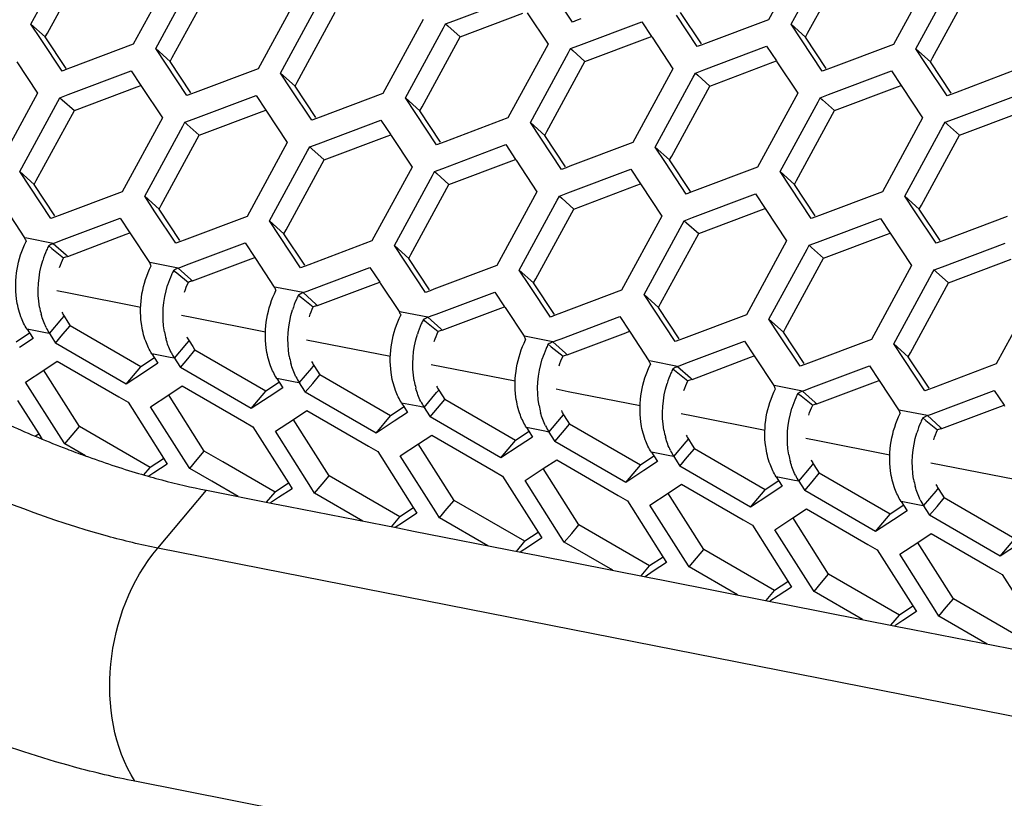
# Paper-space layout '13000636_1' of a CAD drawing. Units: millimetres. Extents: x 0 to 297, y 0 to 210.
# Drawn here: x 220 to 226, y 29 to 33 of the extents above; entities that cross this region are included whole.
import ezdxf

# ---------------------------------------------------------------- set-up
doc = ezdxf.new("R2010")
doc.units = ezdxf.units.MM
doc.header["$LTSCALE"] = 16.335
doc.layers.get('0').update_dxf_attribs({"linetype": 'CONTINUOUS'})

psp = doc.layouts.new('13000636_1')

# ---------------------------------------------------------------- linework, layer by layer
at = {"color": 7, "linetype": 'CONTINUOUS'}
for p, q in [((224.75287, 33.83821), (224.53566, 33.43854)), ((220.54609, 33.41549), (220.75172, 33.79386)), ((224.65734, 33.41457), (224.86296, 33.79294)), ((220.63546, 33.36692), (220.84109, 33.74529)), ((224.74671, 33.366), (224.95233, 33.74437)), ((221.31691, 33.70609), (221.0997, 33.30642)), ((221.22138, 33.28245), (221.427, 33.66082)), ((225.42815, 33.70517), (225.21095, 33.3055)), ((225.33262, 33.28153), (225.53825, 33.6599)), ((221.31075, 33.23388), (221.51637, 33.61225)), ((225.42199, 33.23296), (225.62762, 33.61133)), ((221.99219, 33.57304), (221.77499, 33.17337)), ((222.8342, 33.43301), (223.17456, 33.56133)), ((223.47497, 33.42629), (223.36258, 33.59626)), ((221.89666, 33.1494), (222.10229, 33.52777)), ((221.98603, 33.10083), (222.19166, 33.4792)), ((222.86695, 33.34616), (223.2073, 33.47447)), ((223.23037, 33.47692), (223.34277, 33.30695)), ((223.52002, 33.44327), (223.50026, 33.43582)), ((224.15026, 33.29324), (224.03786, 33.46321)), ((224.17224, 33.30778), (224.05985, 33.47775)), ((220.54609, 33.41549), (220.62388, 33.34562)), ((220.6019, 33.33109), (220.54609, 33.41549)), ((222.66748, 33.44), (222.45028, 33.04033)), ((222.57195, 33.01636), (222.77758, 33.39473)), ((222.77758, 33.39473), (222.78915, 33.41603)), ((222.78915, 33.41603), (222.8342, 33.43301)), ((222.78915, 33.41603), (222.80153, 33.40491)), ((222.80153, 33.40491), (222.86695, 33.34616)), ((223.50026, 33.43582), (223.47497, 33.42629)), ((223.50949, 33.29997), (223.84985, 33.42828)), ((223.84985, 33.42828), (223.90235, 33.34888)), ((224.53566, 33.43854), (224.19531, 33.31023)), ((224.65734, 33.41457), (224.73513, 33.3447)), ((224.71315, 33.33017), (224.65734, 33.41457)), ((220.62388, 33.34562), (220.63546, 33.36692)), ((220.73628, 33.17566), (220.62388, 33.34562)), ((222.66132, 32.96779), (222.86695, 33.34616)), ((223.54223, 33.21312), (223.88259, 33.34143)), ((223.88259, 33.34143), (223.90235, 33.34888)), ((223.90235, 33.34888), (223.90566, 33.34388)), ((223.90566, 33.34388), (224.01805, 33.17391)), ((224.73513, 33.3447), (224.74671, 33.366)), ((224.84753, 33.17474), (224.73513, 33.3447)), ((220.7143, 33.16112), (220.6019, 33.33109)), ((221.0997, 33.30642), (220.75935, 33.1781)), ((221.22138, 33.28245), (221.29917, 33.21258)), ((221.27719, 33.19804), (221.22138, 33.28245)), ((223.34277, 33.30695), (223.12556, 32.90728)), ((223.45286, 33.26168), (223.46444, 33.28298)), ((223.46444, 33.28298), (223.50949, 33.29997)), ((223.46444, 33.28298), (223.47682, 33.27186)), ((224.17555, 33.30278), (224.15026, 33.29324)), ((224.19531, 33.31023), (224.17555, 33.30278)), ((224.18478, 33.16692), (224.52513, 33.29524)), ((224.52513, 33.29524), (224.57764, 33.21584)), ((224.82554, 33.1602), (224.71315, 33.33017)), ((225.21095, 33.3055), (224.87059, 33.17718)), ((225.33262, 33.28153), (225.41042, 33.21166)), ((225.38844, 33.19712), (225.33262, 33.28153)), ((221.29917, 33.21258), (221.31075, 33.23388)), ((223.24724, 32.88331), (223.45286, 33.26168)), ((223.47682, 33.27186), (223.54223, 33.21312)), ((225.41042, 33.21166), (225.42199, 33.23296)), ((220.46921, 33.21086), (220.58161, 33.04089)), ((220.75935, 33.1781), (220.73959, 33.17065)), ((221.38958, 33.02808), (221.27719, 33.19804)), ((221.41156, 33.04261), (221.29917, 33.21258)), ((223.33661, 32.83474), (223.54223, 33.21312)), ((224.21752, 33.08007), (224.55788, 33.20838)), ((224.55788, 33.20838), (224.57764, 33.21584)), ((224.57764, 33.21584), (224.58095, 33.21083)), ((224.58095, 33.21083), (224.69334, 33.04087)), ((224.87059, 33.17718), (224.85083, 33.16973)), ((225.50083, 33.02716), (225.38844, 33.19712)), ((225.52281, 33.04169), (225.41042, 33.21166)), ((220.73959, 33.17065), (220.7143, 33.16112)), ((220.74833, 33.0339), (221.08869, 33.16222)), ((221.08869, 33.16222), (221.14119, 33.08282)), ((221.77499, 33.17337), (221.43463, 33.04506)), ((221.89666, 33.1494), (221.97446, 33.07953)), ((221.95248, 33.065), (221.89666, 33.1494)), ((224.01805, 33.17391), (223.80085, 32.77424)), ((223.92252, 32.75027), (224.12815, 33.12864)), ((224.12815, 33.12864), (224.13973, 33.14994)), ((224.13973, 33.14994), (224.18478, 33.16692)), ((224.13973, 33.14994), (224.15211, 33.13882)), ((224.15211, 33.13882), (224.21752, 33.08007)), ((224.85083, 33.16973), (224.82554, 33.1602)), ((224.86006, 33.03388), (225.20042, 33.16219)), ((225.20042, 33.16219), (225.25293, 33.08279)), ((225.88624, 33.17245), (225.54588, 33.04414)), ((220.78107, 32.94705), (221.12143, 33.07536)), ((221.12143, 33.07536), (221.14119, 33.08282)), ((221.14119, 33.08282), (221.1445, 33.07781)), ((221.1445, 33.07781), (221.25689, 32.90785)), ((221.97446, 33.07953), (221.98603, 33.10083)), ((222.08685, 32.90957), (221.97446, 33.07953)), ((224.01189, 32.7017), (224.21752, 33.08007)), ((224.89281, 32.94703), (225.23316, 33.07534)), ((225.23316, 33.07534), (225.25293, 33.08279)), ((225.25293, 33.08279), (225.25623, 33.07779)), ((225.25623, 33.07779), (225.36863, 32.90782)), ((220.58161, 33.04089), (220.3644, 32.64122)), ((220.6917, 32.99562), (220.70328, 33.01692)), ((220.70328, 33.01692), (220.74833, 33.0339)), ((220.70328, 33.01692), (220.71549, 33.00596)), ((221.41487, 33.03761), (221.38958, 33.02808)), ((221.43463, 33.04506), (221.41487, 33.03761)), ((221.42362, 32.90086), (221.76397, 33.02917)), ((221.76397, 33.02917), (221.81648, 32.94977)), ((222.06487, 32.89503), (221.95248, 33.065)), ((222.45028, 33.04033), (222.10992, 32.91202)), ((222.57195, 33.01636), (222.64974, 32.94649)), ((222.62776, 32.93195), (222.57195, 33.01636)), ((224.69334, 33.04087), (224.47614, 32.6412)), ((224.80344, 32.9956), (224.81501, 33.01689)), ((224.81501, 33.01689), (224.86006, 33.03388)), ((224.81501, 33.01689), (224.82739, 33.00577)), ((225.52612, 33.03669), (225.50083, 33.02716)), ((225.54588, 33.04414), (225.52612, 33.03669)), ((225.53535, 32.90083), (225.87571, 33.02915)), ((220.48608, 32.61725), (220.6917, 32.99562)), ((220.71549, 33.00596), (220.78107, 32.94705)), ((222.64974, 32.94649), (222.66132, 32.96779)), ((224.59781, 32.61722), (224.80344, 32.9956)), ((224.82739, 33.00577), (224.89281, 32.94703)), ((220.57545, 32.56868), (220.78107, 32.94705)), ((221.45636, 32.81401), (221.79672, 32.94232)), ((221.79672, 32.94232), (221.81648, 32.94977)), ((221.81648, 32.94977), (221.81979, 32.94477)), ((221.81979, 32.94477), (221.93218, 32.7748)), ((222.10992, 32.91202), (222.09016, 32.90457)), ((222.74016, 32.76199), (222.62776, 32.93195)), ((222.76214, 32.77652), (222.64974, 32.94649)), ((224.68718, 32.56866), (224.89281, 32.94703)), ((225.56809, 32.81398), (225.90845, 32.9423)), ((221.25689, 32.90785), (221.03969, 32.50818)), ((221.16136, 32.4842), (221.36699, 32.86257)), ((221.36699, 32.86257), (221.37857, 32.88387)), ((221.37857, 32.88387), (221.42362, 32.90086)), ((221.37857, 32.88387), (221.39077, 32.87291)), ((221.39077, 32.87291), (221.45636, 32.81401)), ((222.09016, 32.90457), (222.06487, 32.89503)), ((222.0989, 32.76781), (222.43926, 32.89613)), ((222.43926, 32.89613), (222.49177, 32.81673)), ((223.12556, 32.90728), (222.78521, 32.77897)), ((223.24724, 32.88331), (223.32503, 32.81345)), ((223.30305, 32.79891), (223.24724, 32.88331)), ((225.36863, 32.90782), (225.15142, 32.50815)), ((225.2731, 32.48418), (225.47872, 32.86255)), ((225.47872, 32.86255), (225.4903, 32.88385)), ((225.4903, 32.88385), (225.53535, 32.90083)), ((225.4903, 32.88385), (225.50268, 32.87273)), ((225.50268, 32.87273), (225.56809, 32.81398)), ((221.25073, 32.43564), (221.45636, 32.81401)), ((222.13165, 32.68096), (222.472, 32.80928)), ((222.472, 32.80928), (222.49177, 32.81673)), ((222.49177, 32.81673), (222.49507, 32.81172)), ((222.49507, 32.81172), (222.60747, 32.64176)), ((223.32503, 32.81345), (223.33661, 32.83474)), ((223.43742, 32.64348), (223.32503, 32.81345)), ((225.36247, 32.43561), (225.56809, 32.81398)), ((221.93218, 32.7748), (221.71498, 32.37513)), ((222.04228, 32.72953), (222.05385, 32.75083)), ((222.05385, 32.75083), (222.0989, 32.76781)), ((222.05385, 32.75083), (222.06606, 32.73987)), ((222.76545, 32.77152), (222.74016, 32.76199)), ((222.78521, 32.77897), (222.76545, 32.77152)), ((222.77419, 32.63477), (223.11455, 32.76308)), ((223.11455, 32.76308), (223.16705, 32.68368)), ((223.41544, 32.62894), (223.30305, 32.79891)), ((223.80085, 32.77424), (223.46049, 32.64593)), ((223.92252, 32.75027), (224.00032, 32.6804)), ((223.97834, 32.66587), (223.92252, 32.75027)), ((221.83665, 32.35116), (222.04228, 32.72953)), ((222.06606, 32.73987), (222.13165, 32.68096)), ((224.00032, 32.6804), (224.01189, 32.7017)), ((221.92602, 32.30259), (222.13165, 32.68096)), ((222.80693, 32.54792), (223.14729, 32.67623)), ((223.14729, 32.67623), (223.16705, 32.68368)), ((223.16705, 32.68368), (223.17036, 32.67868)), ((223.17036, 32.67868), (223.28275, 32.50871)), ((223.46049, 32.64593), (223.44073, 32.63848)), ((224.09073, 32.4959), (223.97834, 32.66587)), ((224.11271, 32.51043), (224.00032, 32.6804)), ((220.48608, 32.61725), (220.56387, 32.54738)), ((220.54189, 32.53285), (220.48608, 32.61725)), ((222.60747, 32.64176), (222.39026, 32.24209)), ((222.51194, 32.21812), (222.71756, 32.59649)), ((222.71756, 32.59649), (222.72914, 32.61778)), ((222.72914, 32.61778), (222.77419, 32.63477)), ((222.72914, 32.61778), (222.74135, 32.60682)), ((222.74135, 32.60682), (222.80693, 32.54792)), ((223.44073, 32.63848), (223.41544, 32.62894)), ((223.44948, 32.50173), (223.78983, 32.63004)), ((223.78983, 32.63004), (223.84234, 32.55064)), ((224.47614, 32.6412), (224.13578, 32.51288)), ((224.59781, 32.61722), (224.67561, 32.54736)), ((224.65362, 32.53282), (224.59781, 32.61722)), ((220.56387, 32.54738), (220.57545, 32.56868)), ((220.67626, 32.37741), (220.56387, 32.54738)), ((222.60131, 32.16955), (222.80693, 32.54792)), ((223.48222, 32.41487), (223.82258, 32.54319)), ((223.82258, 32.54319), (223.84234, 32.55064)), ((223.84234, 32.55064), (223.84565, 32.54564)), ((223.84565, 32.54564), (223.95804, 32.37567)), ((224.67561, 32.54736), (224.68718, 32.56866)), ((224.788, 32.37739), (224.67561, 32.54736)), ((220.65428, 32.36288), (220.54189, 32.53285)), ((221.03969, 32.50818), (220.69933, 32.37986)), ((221.16136, 32.4842), (221.23916, 32.41434)), ((221.21718, 32.3998), (221.16136, 32.4842)), ((223.28275, 32.50871), (223.06555, 32.10904)), ((223.39285, 32.46344), (223.40443, 32.48474)), ((223.40443, 32.48474), (223.44948, 32.50173)), ((223.40443, 32.48474), (223.41663, 32.47378)), ((224.11602, 32.50543), (224.09073, 32.4959)), ((224.13578, 32.51288), (224.11602, 32.50543)), ((224.12476, 32.36868), (224.46512, 32.49699)), ((224.46512, 32.49699), (224.51763, 32.41759)), ((224.76602, 32.36285), (224.65362, 32.53282)), ((225.15142, 32.50815), (224.81107, 32.37984)), ((225.2731, 32.48418), (225.35089, 32.41431)), ((225.32891, 32.39978), (225.2731, 32.48418)), ((221.23916, 32.41434), (221.25073, 32.43564)), ((223.18722, 32.08507), (223.39285, 32.46344)), ((223.41663, 32.47378), (223.48222, 32.41487)), ((225.35089, 32.41431), (225.36247, 32.43561)), ((220.40981, 32.41374), (220.51196, 32.25926)), ((220.69933, 32.37986), (220.67957, 32.37241)), ((221.32957, 32.22983), (221.21718, 32.3998)), ((221.35155, 32.24437), (221.23916, 32.41434)), ((223.27659, 32.0365), (223.48222, 32.41487)), ((224.15751, 32.28183), (224.49786, 32.41014)), ((224.49786, 32.41014), (224.51763, 32.41759)), ((224.51763, 32.41759), (224.52093, 32.41259)), ((224.52093, 32.41259), (224.63333, 32.24262)), ((224.81107, 32.37984), (224.79131, 32.37239)), ((225.4413, 32.22981), (225.32891, 32.39978)), ((225.46329, 32.24435), (225.35089, 32.41431)), ((220.67957, 32.37241), (220.65428, 32.36288)), ((220.71239, 32.24563), (221.02928, 32.3651)), ((221.02928, 32.3651), (221.08179, 32.2857)), ((221.71498, 32.37513), (221.37462, 32.24682)), ((221.83665, 32.35116), (221.91444, 32.28129)), ((221.89246, 32.26676), (221.83665, 32.35116)), ((223.95804, 32.37567), (223.74084, 31.976)), ((223.86251, 31.95203), (224.06814, 32.3304)), ((224.06814, 32.3304), (224.07971, 32.3517)), ((224.07971, 32.3517), (224.12476, 32.36868)), ((224.07971, 32.3517), (224.09192, 32.34073)), ((224.09192, 32.34073), (224.15751, 32.28183)), ((224.79131, 32.37239), (224.76602, 32.36285)), ((224.80005, 32.23564), (225.14041, 32.36395)), ((225.14041, 32.36395), (225.19291, 32.28455)), ((225.82671, 32.37511), (225.48635, 32.24679)), ((220.74514, 32.15878), (221.06203, 32.27825)), ((221.06203, 32.27825), (221.08179, 32.2857)), ((221.08179, 32.2857), (221.0851, 32.28069)), ((221.0851, 32.28069), (221.18725, 32.12621)), ((221.91444, 32.28129), (221.92602, 32.30259)), ((222.02684, 32.11133), (221.91444, 32.28129)), ((223.95188, 31.90346), (224.15751, 32.28183)), ((224.83279, 32.14878), (225.17315, 32.2771)), ((225.17315, 32.2771), (225.19291, 32.28455)), ((225.19291, 32.28455), (225.19622, 32.27955)), ((225.19622, 32.27955), (225.30861, 32.10958)), ((220.66734, 32.22865), (220.69037, 32.23733)), ((220.66734, 32.22865), (220.73638, 32.16664)), ((220.69037, 32.23733), (220.71239, 32.24563)), ((221.35486, 32.23937), (221.32957, 32.22983)), ((221.37462, 32.24682), (221.35486, 32.23937)), ((221.38768, 32.11259), (221.70457, 32.23205)), ((221.70457, 32.23205), (221.75708, 32.15265)), ((222.00486, 32.09679), (221.89246, 32.26676)), ((222.39026, 32.24209), (222.04991, 32.11377)), ((222.51194, 32.21812), (222.58973, 32.14825)), ((222.56775, 32.13371), (222.51194, 32.21812)), ((224.63333, 32.24262), (224.41612, 31.84295)), ((224.74342, 32.19735), (224.755, 32.21865)), ((224.755, 32.21865), (224.80005, 32.23564)), ((224.755, 32.21865), (224.76721, 32.20769)), ((225.46659, 32.23934), (225.4413, 32.22981)), ((225.48635, 32.24679), (225.46659, 32.23934)), ((225.47534, 32.10259), (225.81569, 32.23091)), ((220.64218, 32.21601), (220.65936, 32.20224)), ((220.65936, 32.20224), (220.72275, 32.15146)), ((220.73638, 32.16664), (220.74514, 32.15878)), ((222.58973, 32.14825), (222.60131, 32.16955)), ((224.5378, 31.81898), (224.74342, 32.19735)), ((224.76721, 32.20769), (224.83279, 32.14878)), ((221.36566, 32.10428), (221.38768, 32.11259)), ((221.42042, 32.02573), (221.73731, 32.1452)), ((221.73731, 32.1452), (221.75708, 32.15265)), ((221.75708, 32.15265), (221.76038, 32.14765)), ((221.76038, 32.14765), (221.86253, 31.99317)), ((222.04991, 32.11377), (222.03015, 32.10632)), ((222.68014, 31.96374), (222.56775, 32.13371)), ((222.70212, 31.97828), (222.58973, 32.14825)), ((224.62717, 31.77041), (224.83279, 32.14878)), ((225.50808, 32.01574), (225.84844, 32.14405)), ((221.31747, 32.08296), (221.33464, 32.0692)), ((221.33464, 32.0692), (221.39803, 32.01841)), ((221.34263, 32.0956), (221.36566, 32.10428)), ((221.34263, 32.0956), (221.41167, 32.0336)), ((222.03015, 32.10632), (222.00486, 32.09679)), ((222.06297, 31.97954), (222.37986, 32.09901)), ((222.37986, 32.09901), (222.43236, 32.01961)), ((223.06555, 32.10904), (222.72519, 31.98073)), ((223.18722, 32.08507), (223.26502, 32.0152)), ((223.24304, 32.00067), (223.18722, 32.08507)), ((225.30861, 32.10958), (225.09141, 31.70991)), ((225.21308, 31.68594), (225.41871, 32.06431)), ((225.41871, 32.06431), (225.43029, 32.08561)), ((225.43029, 32.08561), (225.47534, 32.10259)), ((225.43029, 32.08561), (225.44249, 32.07464)), ((225.44249, 32.07464), (225.50808, 32.01574)), ((221.41167, 32.0336), (221.42042, 32.02573)), ((222.09571, 31.89269), (222.4126, 32.01216)), ((222.4126, 32.01216), (222.43236, 32.01961)), ((222.43236, 32.01961), (222.43567, 32.01461)), ((222.43567, 32.01461), (222.53782, 31.86013)), ((223.26502, 32.0152), (223.27659, 32.0365)), ((223.37741, 31.84524), (223.26502, 32.0152)), ((225.30245, 31.63737), (225.50808, 32.01574)), ((220.75042, 31.95922), (220.68563, 31.97198)), ((221.1398, 31.8825), (220.75042, 31.95922)), ((222.01792, 31.96256), (222.04095, 31.97124)), ((222.01792, 31.96256), (222.08696, 31.90055)), ((222.04095, 31.97124), (222.06297, 31.97954)), ((222.70543, 31.97328), (222.68014, 31.96374)), ((222.72519, 31.98073), (222.70543, 31.97328)), ((222.73825, 31.8465), (223.05514, 31.96596)), ((223.05514, 31.96596), (223.10765, 31.88656)), ((223.35543, 31.8307), (223.24304, 32.00067)), ((223.74084, 31.976), (223.40048, 31.84768)), ((223.86251, 31.95203), (223.94031, 31.88216)), ((223.91832, 31.86762), (223.86251, 31.95203)), ((225.9839, 31.97654), (225.7667, 31.57687)), ((221.99275, 31.94992), (222.00993, 31.93616)), ((222.00993, 31.93616), (222.07332, 31.88537)), ((222.08696, 31.90055), (222.09571, 31.89269)), ((223.94031, 31.88216), (223.95188, 31.90346)), ((222.71623, 31.8382), (222.73825, 31.8465)), ((222.771, 31.75965), (223.08789, 31.87911)), ((223.08789, 31.87911), (223.10765, 31.88656)), ((223.10765, 31.88656), (223.11096, 31.88156)), ((223.11096, 31.88156), (223.21311, 31.72708)), ((223.40048, 31.84768), (223.38072, 31.84023)), ((224.03072, 31.69766), (223.91832, 31.86762)), ((224.0527, 31.71219), (223.94031, 31.88216)), ((220.72589, 31.83474), (220.74567, 31.80354)), ((220.74567, 31.80354), (220.7582, 31.78378)), ((221.42571, 31.82618), (221.36092, 31.83894)), ((221.81508, 31.74946), (221.42571, 31.82618)), ((222.66804, 31.81687), (222.68522, 31.80311)), ((222.68522, 31.80311), (222.74861, 31.75233)), ((222.6932, 31.82951), (222.71623, 31.8382)), ((222.6932, 31.82951), (222.76224, 31.76751)), ((223.38072, 31.84023), (223.35543, 31.8307)), ((223.41354, 31.71345), (223.73043, 31.83292)), ((223.73043, 31.83292), (223.78294, 31.75352)), ((224.41612, 31.84295), (224.07577, 31.71464)), ((224.5378, 31.81898), (224.61559, 31.74912)), ((224.59361, 31.73458), (224.5378, 31.81898)), ((220.5392, 31.74367), (220.46564, 31.69522)), ((220.52523, 31.76489), (220.53775, 31.74514)), ((220.53775, 31.74514), (220.55753, 31.71394)), ((220.6469, 31.74092), (220.65943, 31.72116)), ((220.67921, 31.68997), (220.71953, 31.73786)), ((220.71953, 31.73786), (220.7582, 31.78378)), ((221.14092, 31.56218), (220.7582, 31.78378)), ((222.76224, 31.76751), (222.771, 31.75965)), ((223.44628, 31.6266), (223.76317, 31.74607)), ((223.76317, 31.74607), (223.78294, 31.75352)), ((223.78294, 31.75352), (223.78624, 31.74852)), ((223.78624, 31.74852), (223.88839, 31.59404)), ((224.61559, 31.74912), (224.62717, 31.77041)), ((224.72799, 31.57915), (224.61559, 31.74912)), ((220.55753, 31.71394), (220.48484, 31.66607)), ((220.65943, 31.72116), (220.67921, 31.68997)), ((221.06193, 31.46837), (220.67921, 31.68997)), ((221.40118, 31.70169), (221.42096, 31.6705)), ((222.10099, 31.69313), (222.03621, 31.7059)), ((222.49037, 31.61642), (222.10099, 31.69313)), ((223.34333, 31.68383), (223.3605, 31.67007)), ((223.36849, 31.69647), (223.39152, 31.70515)), ((223.36849, 31.69647), (223.43753, 31.63446)), ((223.39152, 31.70515), (223.41354, 31.71345)), ((224.05601, 31.70719), (224.03072, 31.69766)), ((224.07577, 31.71464), (224.05601, 31.70719)), ((224.08883, 31.58041), (224.40572, 31.69988)), ((224.40572, 31.69988), (224.45822, 31.62047)), ((224.706, 31.56461), (224.59361, 31.73458)), ((225.09141, 31.70991), (224.75105, 31.5816)), ((225.21308, 31.68594), (225.29088, 31.61607)), ((225.2689, 31.60153), (225.21308, 31.68594)), ((221.20052, 31.63185), (221.21304, 31.61209)), ((221.39482, 31.60482), (221.43348, 31.65074)), ((221.42096, 31.6705), (221.43348, 31.65074)), ((221.81621, 31.42914), (221.43348, 31.65074)), ((223.3605, 31.67007), (223.42389, 31.61928)), ((223.43753, 31.63446), (223.44628, 31.6266)), ((225.29088, 31.61607), (225.30245, 31.63737)), ((220.61588, 31.54336), (220.68857, 31.59123)), ((220.68857, 31.59123), (221.02147, 31.39848)), ((221.21449, 31.61063), (221.14092, 31.56218)), ((221.23282, 31.5809), (221.16012, 31.53303)), ((221.21304, 31.61209), (221.23282, 31.5809)), ((221.32219, 31.60788), (221.33471, 31.58812)), ((221.33471, 31.58812), (221.35449, 31.55692)), ((221.35449, 31.55692), (221.39482, 31.60482)), ((224.06681, 31.57211), (224.08883, 31.58041)), ((224.12157, 31.49356), (224.43846, 31.61302)), ((224.43846, 31.61302), (224.45822, 31.62047)), ((224.45822, 31.62047), (224.46153, 31.61547)), ((224.46153, 31.61547), (224.56368, 31.46099)), ((224.75105, 31.5816), (224.73129, 31.57415)), ((225.38129, 31.43157), (225.2689, 31.60153)), ((225.40327, 31.4461), (225.29088, 31.61607)), ((220.51769, 31.4787), (220.61588, 31.54336)), ((220.80852, 31.23838), (220.61456, 31.5443)), ((221.06193, 31.46837), (221.14092, 31.56218)), ((221.16012, 31.53303), (221.06193, 31.46837)), ((221.73722, 31.33532), (221.35449, 31.55692)), ((222.07647, 31.56865), (222.09624, 31.53745)), ((222.09624, 31.53745), (222.10877, 31.5177)), ((222.77628, 31.56009), (222.71149, 31.57285)), ((223.16566, 31.48337), (222.77628, 31.56009)), ((224.01862, 31.55078), (224.03579, 31.53702)), ((224.03579, 31.53702), (224.09918, 31.48624)), ((224.04378, 31.56342), (224.06681, 31.57211)), ((224.04378, 31.56342), (224.11282, 31.50142)), ((224.73129, 31.57415), (224.706, 31.56461)), ((224.76411, 31.44736), (225.081, 31.56683)), ((225.081, 31.56683), (225.13351, 31.48743)), ((225.7667, 31.57687), (225.42634, 31.44855)), ((220.70975, 31.17576), (220.51769, 31.4787)), ((221.88978, 31.47758), (221.81621, 31.42914)), ((221.8758, 31.4988), (221.88833, 31.47905)), ((221.88833, 31.47905), (221.90811, 31.44785)), ((221.99748, 31.47483), (222.01, 31.45508)), ((222.02978, 31.42388), (222.07011, 31.47178)), ((222.07011, 31.47178), (222.10877, 31.5177)), ((222.4915, 31.29609), (222.10877, 31.5177)), ((224.11282, 31.50142), (224.12157, 31.49356)), ((224.79686, 31.36051), (225.11375, 31.47998)), ((225.11375, 31.47998), (225.13351, 31.48743)), ((225.13351, 31.48743), (225.13682, 31.48243)), ((225.13682, 31.48243), (225.23897, 31.32795)), ((221.29116, 31.41031), (221.36386, 31.45818)), ((221.36386, 31.45818), (221.69676, 31.26543)), ((221.73722, 31.33532), (221.81621, 31.42914)), ((221.90811, 31.44785), (221.83541, 31.39998)), ((222.01, 31.45508), (222.02978, 31.42388)), ((222.41251, 31.20228), (222.02978, 31.42388)), ((222.75175, 31.4356), (222.77153, 31.40441)), ((223.45157, 31.42704), (223.38678, 31.43981)), ((223.84094, 31.35033), (223.45157, 31.42704)), ((224.6939, 31.41774), (224.71108, 31.40398)), ((224.71906, 31.43038), (224.74209, 31.43906)), ((224.71906, 31.43038), (224.7881, 31.36838)), ((224.74209, 31.43906), (224.76411, 31.44736)), ((225.40658, 31.4411), (225.38129, 31.43157)), ((225.42634, 31.44855), (225.40658, 31.4411)), ((225.4394, 31.31432), (225.75629, 31.43379)), ((225.75629, 31.43379), (225.8088, 31.35439)), ((220.47412, 31.37947), (220.58808, 31.19973)), ((221.02147, 31.39848), (221.0713, 31.36962)), ((221.0713, 31.36962), (221.26337, 31.06668)), ((221.19297, 31.34565), (221.29116, 31.41031)), ((221.48381, 31.10533), (221.28985, 31.41126)), ((221.83541, 31.39998), (221.73722, 31.33532)), ((222.55109, 31.36576), (222.56362, 31.346)), ((222.74539, 31.33873), (222.78406, 31.38465)), ((222.77153, 31.40441), (222.78406, 31.38465)), ((223.16679, 31.16305), (222.78406, 31.38465)), ((224.71108, 31.40398), (224.77447, 31.35319)), ((224.7881, 31.36838), (224.79686, 31.36051)), ((221.38504, 31.04271), (221.19297, 31.34565)), ((221.96645, 31.27727), (222.03914, 31.32514)), ((222.03914, 31.32514), (222.37204, 31.13239)), ((222.56507, 31.34454), (222.4915, 31.29609)), ((222.58339, 31.31481), (222.5107, 31.26694)), ((222.56362, 31.346), (222.58339, 31.31481)), ((222.67276, 31.34179), (222.68529, 31.32203)), ((222.68529, 31.32203), (222.70507, 31.29084)), ((222.70507, 31.29084), (222.74539, 31.33873)), ((225.41738, 31.30602), (225.4394, 31.31432)), ((225.47214, 31.22747), (225.78903, 31.34694)), ((225.78903, 31.34694), (225.8088, 31.35439)), ((225.8088, 31.35439), (225.8121, 31.34938)), ((221.69676, 31.26543), (221.74659, 31.23658)), ((221.86826, 31.21261), (221.96645, 31.27727)), ((222.15909, 30.97229), (221.96513, 31.27822)), ((222.41251, 31.20228), (222.4915, 31.29609)), ((222.5107, 31.26694), (222.41251, 31.20228)), ((223.0878, 31.06923), (222.70507, 31.29084)), ((223.42704, 31.30256), (223.44682, 31.27136)), ((223.44682, 31.27136), (223.45934, 31.25161)), ((224.12685, 31.294), (224.06207, 31.30676)), ((224.51623, 31.21728), (224.12685, 31.294)), ((225.36919, 31.28469), (225.38636, 31.27093)), ((225.38636, 31.27093), (225.44975, 31.22015)), ((225.39435, 31.29734), (225.41738, 31.30602)), ((225.39435, 31.29734), (225.46339, 31.23533)), ((220.76986, 31.19246), (220.80852, 31.23838)), ((221.19125, 31.01677), (220.80852, 31.23838)), ((221.74659, 31.23658), (221.93865, 30.93364)), ((222.06033, 30.90967), (221.86826, 31.21261)), ((223.24035, 31.21149), (223.16679, 31.16305)), ((223.22638, 31.23272), (223.2389, 31.21296)), ((223.2389, 31.21296), (223.25868, 31.18176)), ((223.34805, 31.20874), (223.36058, 31.18899)), ((223.38035, 31.15779), (223.42068, 31.20569)), ((223.42068, 31.20569), (223.45934, 31.25161)), ((223.84207, 31.03), (223.45934, 31.25161)), ((225.46339, 31.23533), (225.47214, 31.22747)), ((220.58866, 31.19769), (220.57071, 31.18587)), ((220.58808, 31.19973), (220.60786, 31.16853)), ((220.72953, 31.14456), (220.70975, 31.17576)), ((220.72953, 31.14456), (220.76986, 31.19246)), ((222.64174, 31.14422), (222.71443, 31.1921)), ((222.71443, 31.1921), (223.04733, 30.99934)), ((223.0878, 31.06923), (223.16679, 31.16305)), ((223.25868, 31.18176), (223.18598, 31.13389)), ((223.36058, 31.18899), (223.38035, 31.15779)), ((223.76308, 30.93619), (223.38035, 31.15779)), ((224.10233, 31.16951), (224.1221, 31.13832)), ((224.80214, 31.16095), (224.73735, 31.17372)), ((225.19152, 31.08424), (224.80214, 31.16095)), ((220.84071, 31.08019), (220.72953, 31.14456)), ((221.44514, 31.05941), (221.48381, 31.10533)), ((221.58441, 31.04708), (221.48381, 31.10533)), ((222.37204, 31.13239), (222.42187, 31.10354)), ((222.42187, 31.10354), (222.61394, 30.8006)), ((222.54355, 31.07956), (222.64174, 31.14422)), ((222.83438, 30.83924), (222.64042, 31.14517)), ((223.18598, 31.13389), (223.0878, 31.06923)), ((223.90166, 31.09967), (223.91419, 31.07991)), ((224.09597, 31.07264), (224.13463, 31.11856)), ((224.1221, 31.13832), (224.13463, 31.11856)), ((224.51736, 30.89696), (224.13463, 31.11856)), ((221.26394, 31.06464), (221.19125, 31.01677)), ((221.26337, 31.06668), (221.28314, 31.03549)), ((221.40482, 31.01152), (221.44514, 31.05941)), ((221.86654, 30.88373), (221.58441, 31.04708)), ((222.73561, 30.77662), (222.54355, 31.07956)), ((223.31702, 31.01118), (223.38972, 31.05905)), ((223.38972, 31.05905), (223.72262, 30.8663)), ((223.91564, 31.07845), (223.84207, 31.03)), ((223.93397, 31.04872), (223.86127, 31.00085)), ((223.91419, 31.07991), (223.93397, 31.04872)), ((224.02334, 31.0757), (224.03586, 31.05594)), ((224.03586, 31.05594), (224.05564, 31.02475)), ((224.05564, 31.02475), (224.09597, 31.07264)), ((221.15749, 30.97668), (221.19125, 31.01677)), ((221.28314, 31.03549), (221.21045, 30.98762)), ((221.40482, 31.01152), (221.38504, 31.04271)), ((221.52389, 30.94257), (221.40482, 31.01152)), ((223.04733, 30.99934), (223.09716, 30.97049)), ((223.21883, 30.94652), (223.31702, 31.01118)), ((223.50967, 30.7062), (223.31571, 31.01213)), ((223.76308, 30.93619), (223.84207, 31.03)), ((223.86127, 31.00085), (223.76308, 30.93619)), ((224.43837, 30.80314), (224.05564, 31.02475)), ((224.77761, 31.03647), (224.79739, 31.00527)), ((224.79739, 31.00527), (224.80992, 30.98552)), ((225.47743, 31.02791), (225.41264, 31.04067)), ((225.8668, 30.95119), (225.47743, 31.02791)), ((221.21045, 30.98762), (221.18298, 30.96953)), ((221.66657, 30.85996), (221.52389, 30.94257)), ((222.12043, 30.92637), (222.15909, 30.97229)), ((222.54182, 30.75068), (222.15909, 30.97229)), ((223.09716, 30.97049), (223.28923, 30.66755)), ((223.4109, 30.64358), (223.21883, 30.94652)), ((224.59093, 30.9454), (224.51736, 30.89696)), ((224.57695, 30.96663), (224.58948, 30.94687)), ((224.58948, 30.94687), (224.60925, 30.91568)), ((224.69862, 30.94265), (224.71115, 30.9229)), ((224.73093, 30.8917), (224.77125, 30.9396)), ((224.77125, 30.9396), (224.80992, 30.98552)), ((225.19265, 30.76391), (224.80992, 30.98552)), ((221.49557, 30.89365), (221.85456, 30.82292)), ((221.93923, 30.9316), (221.86654, 30.88373)), ((221.95843, 30.90244), (221.88574, 30.85457)), ((221.93865, 30.93364), (221.95843, 30.90244)), ((222.0801, 30.87847), (222.06033, 30.90967)), ((222.0801, 30.87847), (222.12043, 30.92637)), ((223.99231, 30.87814), (224.065, 30.92601)), ((224.065, 30.92601), (224.3979, 30.73326)), ((224.43837, 30.80314), (224.51736, 30.89696)), ((224.60925, 30.91568), (224.53656, 30.8678)), ((224.71115, 30.9229), (224.73093, 30.8917)), ((225.11366, 30.6701), (224.73093, 30.8917)), ((225.4529, 30.90343), (225.47268, 30.87223)), ((221.82092, 30.82955), (221.86654, 30.88373)), ((221.88574, 30.85457), (221.84156, 30.82548)), ((222.34185, 30.72692), (222.0801, 30.87847)), ((222.79572, 30.79332), (222.83438, 30.83924)), ((223.21711, 30.61764), (222.83438, 30.83924)), ((223.72262, 30.8663), (223.77245, 30.83745)), ((223.77245, 30.83745), (223.96451, 30.53451)), ((223.89412, 30.81348), (223.99231, 30.87814)), ((224.18495, 30.57315), (223.99099, 30.87908)), ((224.53656, 30.8678), (224.43837, 30.80314)), ((225.25224, 30.83358), (225.26476, 30.81383)), ((225.44654, 30.80655), (225.4852, 30.85247)), ((225.47268, 30.87223), (225.4852, 30.85247)), ((225.86793, 30.63087), (225.4852, 30.85247)), ((221.85456, 30.82292), (221.93947, 30.80619)), ((221.93947, 30.80619), (222.52984, 30.68988)), ((222.61452, 30.79856), (222.54182, 30.75068)), ((222.61394, 30.8006), (222.63372, 30.7694)), ((222.75539, 30.74543), (222.79572, 30.79332)), ((224.08619, 30.51053), (223.89412, 30.81348)), ((224.6676, 30.74509), (224.74029, 30.79296)), ((224.74029, 30.79296), (225.07319, 30.60021)), ((225.26621, 30.81236), (225.19265, 30.76391)), ((225.28454, 30.78263), (225.21184, 30.73476)), ((225.26476, 30.81383), (225.28454, 30.78263)), ((225.37391, 30.80961), (225.38644, 30.78985)), ((225.38644, 30.78985), (225.40621, 30.75866)), ((225.40621, 30.75866), (225.44654, 30.80655)), ((222.49621, 30.69651), (222.54182, 30.75068)), ((222.63372, 30.7694), (222.56102, 30.72153)), ((222.75539, 30.74543), (222.73561, 30.77662)), ((223.01714, 30.59387), (222.75539, 30.74543)), ((224.3979, 30.73326), (224.44773, 30.7044)), ((224.56941, 30.68043), (224.6676, 30.74509)), ((224.86024, 30.44011), (224.66628, 30.74604)), ((225.11366, 30.6701), (225.19265, 30.76391)), ((225.21184, 30.73476), (225.11366, 30.6701)), ((225.78894, 30.53705), (225.40621, 30.75866)), ((222.56102, 30.72153), (222.51685, 30.69244)), ((222.52984, 30.68988), (222.61475, 30.67315)), ((222.61475, 30.67315), (223.20513, 30.55684)), ((223.471, 30.66028), (223.50967, 30.7062)), ((223.8924, 30.4846), (223.50967, 30.7062)), ((224.44773, 30.7044), (224.6398, 30.40146)), ((224.76147, 30.37749), (224.56941, 30.68043)), ((223.28981, 30.66551), (223.21711, 30.61764)), ((223.309, 30.63636), (223.23631, 30.58848)), ((223.28923, 30.66755), (223.309, 30.63636)), ((223.43068, 30.61238), (223.4109, 30.64358)), ((223.43068, 30.61238), (223.471, 30.66028)), ((225.34288, 30.61205), (225.41558, 30.65992)), ((225.41558, 30.65992), (225.74848, 30.46717)), ((225.78894, 30.53705), (225.86793, 30.63087)), ((223.17149, 30.56346), (223.21711, 30.61764)), ((223.23631, 30.58848), (223.19214, 30.5594)), ((223.69243, 30.46083), (223.43068, 30.61238)), ((224.14629, 30.52723), (224.18495, 30.57315)), ((224.56768, 30.35155), (224.18495, 30.57315)), ((225.07319, 30.60021), (225.12302, 30.57136)), ((225.12302, 30.57136), (225.31509, 30.26842)), ((225.24469, 30.54739), (225.34288, 30.61205)), ((225.53553, 30.30707), (225.34157, 30.61299)), ((225.88713, 30.60171), (225.78894, 30.53705)), ((223.20513, 30.55684), (223.29004, 30.54011)), ((223.29004, 30.54011), (223.88042, 30.42379)), ((223.96509, 30.53247), (223.8924, 30.4846)), ((223.96451, 30.53451), (223.98429, 30.50331)), ((224.10596, 30.47934), (224.14629, 30.52723)), ((225.43676, 30.24445), (225.24469, 30.54739)), ((223.84678, 30.43042), (223.8924, 30.4846)), ((223.98429, 30.50331), (223.9116, 30.45544)), ((224.10596, 30.47934), (224.08619, 30.51053)), ((224.36771, 30.32778), (224.10596, 30.47934)), ((225.74848, 30.46717), (225.79831, 30.43831)), ((223.9116, 30.45544), (223.86742, 30.42635)), ((223.88042, 30.42379), (223.96533, 30.40706)), ((223.96533, 30.40706), (224.5557, 30.29075)), ((224.82158, 30.39419), (224.86024, 30.44011)), ((225.24297, 30.21851), (224.86024, 30.44011)), ((225.79831, 30.43831), (225.99037, 30.13537)), ((224.64038, 30.39942), (224.56768, 30.35155)), ((224.65958, 30.37027), (224.58688, 30.3224)), ((224.6398, 30.40146), (224.65958, 30.37027)), ((224.78125, 30.3463), (224.76147, 30.37749)), ((224.78125, 30.3463), (224.82158, 30.39419)), ((224.52207, 30.29737), (224.56768, 30.35155)), ((224.58688, 30.3224), (224.54271, 30.29331)), ((225.043, 30.19474), (224.78125, 30.3463)), ((225.49686, 30.26115), (225.53553, 30.30707)), ((225.91826, 30.08546), (225.53553, 30.30707)), ((224.5557, 30.29075), (224.64061, 30.27402)), ((224.64061, 30.27402), (225.23099, 30.1577)), ((225.31567, 30.26638), (225.24297, 30.21851)), ((225.31509, 30.26842), (225.33486, 30.23722)), ((225.45654, 30.21325), (225.49686, 30.26115)), ((225.19735, 30.16433), (225.24297, 30.21851)), ((225.33486, 30.23722), (225.26217, 30.18935)), ((225.45654, 30.21325), (225.43676, 30.24445)), ((225.71829, 30.0617), (225.45654, 30.21325)), ((225.26217, 30.18935), (225.218, 30.16026)), ((225.23099, 30.1577), (225.3159, 30.14097)), ((225.3159, 30.14097), (225.90628, 30.02466))]:
    psp.add_line(p, q, dxfattribs=at)
at = {"color": 9, "linetype": 'CONTINUOUS'}
for p, q in [((220.52385, 32.25692), (220.51196, 32.25926)), ((220.66734, 32.22865), (220.52385, 32.25692)), ((221.19913, 32.12387), (221.18725, 32.12621)), ((221.34263, 32.0956), (221.19913, 32.12387)), ((221.87442, 31.99083), (221.86253, 31.99317)), ((222.01792, 31.96256), (221.87442, 31.99083)), ((222.54971, 31.85778), (222.53782, 31.86013)), ((222.6932, 31.82951), (222.54971, 31.85778)), ((220.6469, 31.74092), (220.71419, 31.82084)), ((220.71419, 31.82084), (220.72589, 31.83474)), ((220.62423, 31.74539), (220.52523, 31.76489)), ((220.6469, 31.74092), (220.62423, 31.74539)), ((221.32219, 31.60788), (221.38948, 31.68779)), ((221.38948, 31.68779), (221.40118, 31.70169)), ((223.22499, 31.72474), (223.21311, 31.72708)), ((223.36849, 31.69647), (223.22499, 31.72474)), ((221.29952, 31.61234), (221.20052, 31.63185)), ((221.32219, 31.60788), (221.29952, 31.61234)), ((223.90028, 31.5917), (223.88839, 31.59404)), ((224.04378, 31.56342), (223.90028, 31.5917)), ((221.99748, 31.47483), (222.06476, 31.55475)), ((222.06476, 31.55475), (222.07647, 31.56865)), ((221.97481, 31.4793), (221.8758, 31.4988)), ((221.99748, 31.47483), (221.97481, 31.4793)), ((222.67276, 31.34179), (222.74005, 31.4217)), ((222.74005, 31.4217), (222.75175, 31.4356)), ((224.57557, 31.45865), (224.56368, 31.46099)), ((224.71906, 31.43038), (224.57557, 31.45865)), ((222.6501, 31.34625), (222.55109, 31.36576)), ((222.67276, 31.34179), (222.6501, 31.34625)), ((225.25085, 31.32561), (225.23897, 31.32795)), ((225.39435, 31.29734), (225.25085, 31.32561)), ((223.34805, 31.20874), (223.41534, 31.28866)), ((223.41534, 31.28866), (223.42704, 31.30256)), ((223.32538, 31.21321), (223.22638, 31.23272)), ((223.34805, 31.20874), (223.32538, 31.21321)), ((224.02334, 31.0757), (224.09062, 31.15561)), ((224.09062, 31.15561), (224.10233, 31.16951)), ((224.00067, 31.08016), (223.90166, 31.09967)), ((224.02334, 31.0757), (224.00067, 31.08016)), ((224.69862, 30.94265), (224.76591, 31.02257)), ((224.76591, 31.02257), (224.77761, 31.03647)), ((224.67596, 30.94712), (224.57695, 30.96663)), ((224.69862, 30.94265), (224.67596, 30.94712)), ((221.23227, 30.58093), (221.49557, 30.89365)), ((225.37391, 30.80961), (225.4412, 30.88953)), ((225.4412, 30.88953), (225.4529, 30.90343)), ((225.35124, 30.81408), (225.25224, 30.83358)), ((225.37391, 30.80961), (225.35124, 30.81408)), ((241.9558, 26.498), (221.23227, 30.58093)), ((226.78314, 28.20159), (221.10888, 29.31952))]:
    psp.add_line(p, q, dxfattribs=at)
at = {"color": 7, "linetype": 'CONTINUOUS'}
for centre, radius, start, end in [((221.93505, 32.87854), 1.55199, 203.51696, 204.2956), ((221.24126, 31.05493), 1.30652, 116.05729, 117.29213), ((221.12884, 31.97562), 0.54284, 156.47876, 162.76908), ((221.10213, 31.98705), 0.51378, 153.53669, 156.45912), ((221.19448, 30.74639), 1.48214, 107.64805, 108.55876), ((222.61033, 32.74549), 1.55199, 203.51696, 204.2956), ((221.80413, 31.84257), 0.54284, 156.47876, 162.76908), ((221.77741, 31.85401), 0.51378, 153.53669, 156.45912), ((221.91654, 30.92188), 1.30652, 116.05729, 117.29213), ((221.86976, 30.61335), 1.48214, 107.64805, 108.55876), ((223.28562, 32.61245), 1.55199, 203.51696, 204.2956), ((222.59183, 30.78884), 1.30652, 116.05729, 117.29213), ((222.47941, 31.70953), 0.54284, 156.47876, 162.76908), ((222.4527, 31.72096), 0.51378, 153.53669, 156.45912), ((221.03925, 31.96366), 0.45314, 190.04939, 195.12971), ((220.91973, 31.9573), 0.22934, 206.05151, 212.30589), ((222.54505, 30.48031), 1.48214, 107.64805, 108.55876), ((223.96091, 32.4794), 1.55199, 203.51696, 204.2956), ((223.1547, 31.57648), 0.54284, 156.47876, 162.76908), ((223.12799, 31.58792), 0.51378, 153.53669, 156.45912), ((223.26712, 30.6558), 1.30652, 116.05729, 117.29213), ((220.93765, 31.92477), 0.344, 206.05141, 212.30598), ((221.71453, 31.83061), 0.45314, 190.04939, 195.12971), ((223.22034, 30.34726), 1.48214, 107.64805, 108.55876), ((221.59502, 31.82426), 0.22934, 206.05151, 212.30589), ((224.63619, 32.34636), 1.55199, 203.51696, 204.2956), ((223.80327, 31.45487), 0.51378, 153.53669, 156.45912), ((223.9424, 30.52275), 1.30652, 116.05729, 117.29213), ((221.61294, 31.79172), 0.344, 206.05141, 212.30598), ((223.82999, 31.44344), 0.54284, 156.47876, 162.76908), ((222.38982, 31.69757), 0.45314, 190.04939, 195.12971), ((222.27031, 31.69121), 0.22934, 206.05151, 212.30589), ((223.89562, 30.21422), 1.48214, 107.64805, 108.55876), ((225.31148, 32.21331), 1.55199, 203.51696, 204.2956), ((224.50527, 31.3104), 0.54284, 156.47876, 162.76908), ((224.47856, 31.32183), 0.51378, 153.53669, 156.45912), ((224.61769, 30.38971), 1.30652, 116.05729, 117.29213), ((222.28823, 31.65868), 0.344, 206.05141, 212.30598), ((223.06511, 31.56452), 0.45314, 190.04939, 195.12971), ((224.57091, 30.08117), 1.48214, 107.64805, 108.55876), ((222.94559, 31.55817), 0.22934, 206.05151, 212.30589), ((225.98677, 32.08027), 1.55199, 203.51696, 204.2956), ((225.15385, 31.18879), 0.51378, 153.53669, 156.45912), ((225.29298, 30.25666), 1.30652, 116.05729, 117.29213), ((222.96351, 31.52563), 0.344, 206.05141, 212.30598), ((225.18056, 31.17735), 0.54284, 156.47876, 162.76908), ((223.74039, 31.43148), 0.45314, 190.04939, 195.12971), ((223.62088, 31.42513), 0.22934, 206.05151, 212.30589), ((225.2462, 29.94813), 1.48214, 107.64805, 108.55876), ((226.66205, 31.94722), 1.55199, 203.51696, 204.2956), ((225.85585, 31.04431), 0.54284, 156.47876, 162.76908), ((225.82913, 31.05574), 0.51378, 153.53669, 156.45912), ((225.96826, 30.12362), 1.30652, 116.05729, 117.29213), ((223.6388, 31.39259), 0.344, 206.05141, 212.30598), ((224.41568, 31.29844), 0.45314, 190.04939, 195.12971), ((225.92148, 29.81508), 1.48214, 107.64805, 108.55876), ((224.29617, 31.29208), 0.22934, 206.05151, 212.30589), ((224.31409, 31.25955), 0.344, 206.05141, 212.30598), ((225.09097, 31.16539), 0.45314, 190.04939, 195.12971), ((224.97145, 31.15904), 0.22934, 206.05151, 212.30589), ((222.38809, 35.2325), 4.43051, 253.48714, 255.1626), ((222.2475, 34.68966), 3.86977, 255.11665, 258.7957), ((224.98937, 31.1265), 0.344, 206.05141, 212.30598), ((225.76625, 31.03235), 0.45314, 190.04939, 195.12971), ((225.64674, 31.02599), 0.22934, 206.05151, 212.30589), ((225.66466, 30.99346), 0.344, 206.05141, 212.30598)]:
    psp.add_arc(centre, radius, start, end, dxfattribs=at)
for points, knots in [([(220.49195, 31.83254), (220.48031, 31.86373), (220.44805, 31.9989), (220.47372, 32.14604), (220.52051, 32.23998)], [0, 0, 0, 0, 0.2408209, 1, 1, 1, 1]), ([(221.16724, 31.69949), (221.1556, 31.73068), (221.12334, 31.86586), (221.14901, 32.01299), (221.19579, 32.10693)], [0, 0, 0, 0, 0.2408209, 1, 1, 1, 1]), ([(221.84253, 31.56645), (221.83089, 31.59764), (221.79862, 31.73281), (221.8243, 31.87995), (221.87108, 31.97389)], [0, 0, 0, 0, 0.2408209, 1, 1, 1, 1]), ([(222.51781, 31.43341), (222.50617, 31.4646), (222.47391, 31.59977), (222.49958, 31.7469), (222.54637, 31.84084)], [0, 0, 0, 0, 0.2408209, 1, 1, 1, 1]), ([(223.1931, 31.30036), (223.18146, 31.33155), (223.1492, 31.46672), (223.17487, 31.61386), (223.22166, 31.7078)], [0, 0, 0, 0, 0.2408209, 1, 1, 1, 1]), ([(223.86839, 31.16732), (223.85675, 31.19851), (223.82448, 31.33368), (223.85016, 31.48082), (223.89694, 31.57476)], [0, 0, 0, 0, 0.2408209, 1, 1, 1, 1]), ([(224.54367, 31.03427), (224.53203, 31.06546), (224.49977, 31.20064), (224.52544, 31.34777), (224.57223, 31.44171)], [0, 0, 0, 0, 0.2408209, 1, 1, 1, 1]), ([(220.33362, 31.29039), (220.36776, 31.27451), (220.50165, 31.21351), (220.63754, 31.15686), (220.73973, 31.11757)], [0, 0, 0, 0, 0.2558948, 1, 1, 1, 1]), ([(225.21896, 30.90123), (225.20732, 30.93242), (225.17506, 31.06759), (225.20073, 31.21473), (225.24752, 31.30867)], [0, 0, 0, 0, 0.2408209, 1, 1, 1, 1]), ([(220.73973, 31.11757), (220.77264, 31.10492), (220.90102, 31.05691), (221.03119, 31.01364), (221.1288, 30.98473)], [0, 0, 0, 0, 0.2572515, 1, 1, 1, 1])]:
    psp.add_open_spline(points, degree=3, knots=knots, dxfattribs=at)
for points in [[(220.59306, 31.88459), (220.57832, 31.96743), (220.58541, 32.05606), (220.61037, 32.13642)], [(220.70154, 32.0984), (220.70719, 32.11659), (220.71425, 32.13441), (220.72275, 32.15146)], [(221.26835, 31.75154), (221.25361, 31.83438), (221.26069, 31.92302), (221.28565, 32.00337)], [(221.37682, 31.96536), (221.38247, 31.98355), (221.38954, 32.00137), (221.39803, 32.01841)], [(220.6286, 31.77369), (220.61737, 31.7966), (220.60849, 31.82076), (220.60181, 31.84539)], [(221.94363, 31.6185), (221.9289, 31.70134), (221.93598, 31.78998), (221.96094, 31.87033)], [(222.05211, 31.83231), (222.05776, 31.8505), (222.06483, 31.86832), (222.07332, 31.88537)], [(220.52523, 31.76489), (220.51177, 31.78612), (220.50074, 31.809), (220.49195, 31.83254)], [(222.61892, 31.48545), (222.60418, 31.56829), (222.61127, 31.65693), (222.63623, 31.73729)], [(222.7274, 31.69927), (222.73305, 31.71746), (222.74011, 31.73528), (222.74861, 31.75233)], [(221.20052, 31.63185), (221.18706, 31.65307), (221.17602, 31.67595), (221.16724, 31.69949)], [(221.30389, 31.64065), (221.29266, 31.66355), (221.28378, 31.68772), (221.2771, 31.71234)], [(221.97918, 31.5076), (221.96795, 31.53051), (221.95906, 31.55467), (221.95239, 31.5793)], [(223.29421, 31.35241), (223.27947, 31.43525), (223.28655, 31.52389), (223.31151, 31.60424)], [(223.40268, 31.56622), (223.40833, 31.58441), (223.4154, 31.60223), (223.42389, 31.61928)], [(221.8758, 31.4988), (221.86235, 31.52003), (221.85131, 31.54291), (221.84253, 31.56645)], [(223.96949, 31.21936), (223.95476, 31.30221), (223.96184, 31.39084), (223.9868, 31.4712)], [(224.07797, 31.43318), (224.08362, 31.45137), (224.09069, 31.46919), (224.09918, 31.48624)], [(222.55109, 31.36576), (222.53763, 31.38698), (222.5266, 31.40986), (222.51781, 31.43341)], [(222.65446, 31.37456), (222.64323, 31.39747), (222.63435, 31.42163), (222.62767, 31.44625)], [(223.32975, 31.24151), (223.31852, 31.26442), (223.30964, 31.28858), (223.30296, 31.31321)], [(224.64478, 31.08632), (224.63004, 31.16916), (224.63713, 31.2578), (224.66209, 31.33815)], [(224.75326, 31.30013), (224.75891, 31.31832), (224.76597, 31.33614), (224.77447, 31.35319)], [(223.22638, 31.23272), (223.21292, 31.25394), (223.20188, 31.27682), (223.1931, 31.30036)], [(225.32007, 30.95328), (225.30533, 31.03612), (225.31241, 31.12475), (225.33737, 31.20511)], [(225.42854, 31.16709), (225.43419, 31.18528), (225.44126, 31.2031), (225.44975, 31.22015)], [(223.90166, 31.09967), (223.88821, 31.12089), (223.87717, 31.14377), (223.86839, 31.16732)], [(224.00504, 31.10847), (223.99381, 31.13138), (223.98492, 31.15554), (223.97825, 31.18016)], [(224.68032, 30.97542), (224.66909, 30.99833), (224.66021, 31.0225), (224.65353, 31.04712)], [(224.57695, 30.96663), (224.56349, 30.98785), (224.55246, 31.01073), (224.54367, 31.03427)], [(225.25224, 30.83358), (225.23878, 30.85481), (225.22774, 30.87768), (225.21896, 30.90123)], [(225.35561, 30.84238), (225.34438, 30.86529), (225.3355, 30.88945), (225.32882, 30.91408)]]:
    psp.add_open_spline(points, degree=3, dxfattribs=at)
at = {"color": 9, "linetype": 'CONTINUOUS'}
for points, knots in [([(221.23227, 30.58093), (221.14061, 30.59899), (220.74167, 30.69427), (220.35721, 30.84419), (220.07032, 30.97768)], [0, 0, 0, 0, 0.2279345, 1, 1, 1, 1]), ([(221.10888, 29.31952), (220.99353, 29.50147), (220.91805, 29.9718), (221.08671, 30.40805), (221.23227, 30.58093)], [0, 0, 0, 0, 0.488022, 1, 1, 1, 1]), ([(221.10888, 29.31952), (220.9989, 29.34119), (220.52016, 29.45553), (220.05881, 29.63544), (219.71454, 29.79562)], [0, 0, 0, 0, 0.2279345, 1, 1, 1, 1])]:
    psp.add_open_spline(points, degree=3, knots=knots, dxfattribs=at)

doc.saveas('drawing.dxf')
